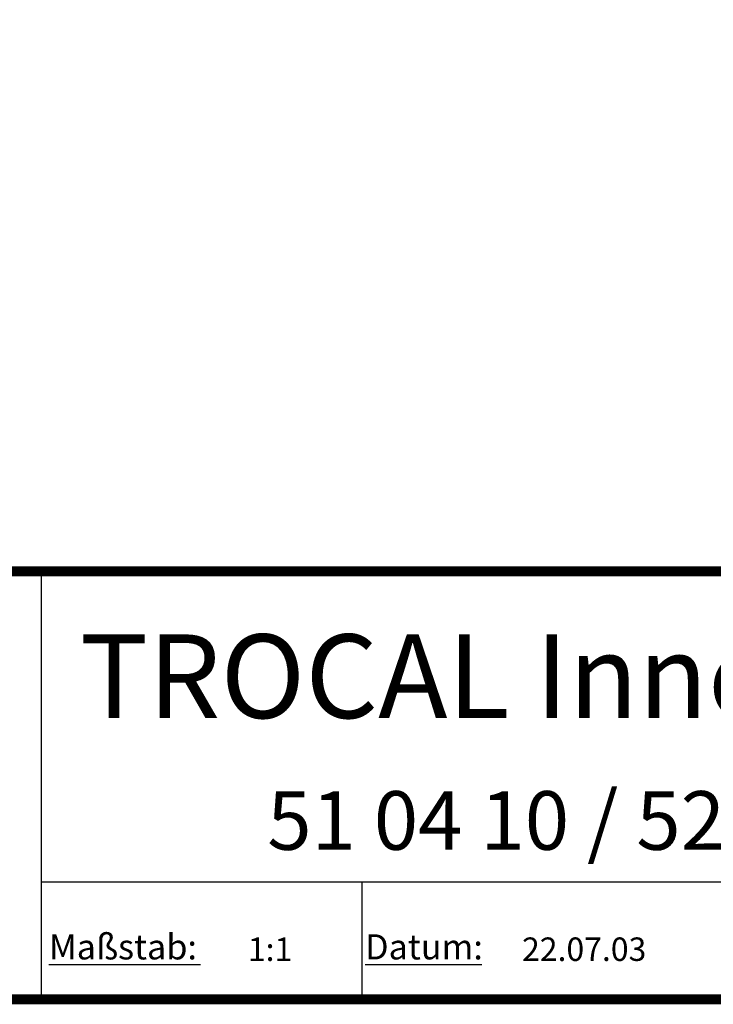
# Model space of a CAD drawing. Extents: x 0 to 191, y 0 to 284.
# Drawn here: x 46 to 87, y 0 to 58 of the extents above; entities that cross this region are included whole.
import ezdxf

# ---------------------------------------------------------------- set-up
doc = ezdxf.new("R2010")
doc.units = 0
doc.header["$LTSCALE"] = 25
doc.header["$MEASUREMENT"] = 0
for name, color, linetype in [('DIVERSE', 7, 'CONTINUOUS'), ('RAHMEN', 7, 'CONTINUOUS'), ('TEXT', 7, 'CONTINUOUS')]:
    doc.layers.add(name, color=color, linetype=linetype)
doc.styles.get("Standard").update_dxf_attribs({"font": 'ARIAL.TTF'})

msp = doc.modelspace()

# ---------------------------------------------------------------- linework, layer by layer
at = {"layer": 'DIVERSE'}
for p, q in [((47.69309, 2.07945), (56.74087, 2.07945)), ((66.58063, 2.07945), (73.55293, 2.07945))]:
    msp.add_line(p, q, dxfattribs=at)
at = {"layer": 'RAHMEN', "const_width": 0.6}
msp.add_lwpolyline([(0, 0), (0, 284), (191, 284), (191, 0), (0, 0)], close=True, dxfattribs=at)
msp.add_lwpolyline([(191, 25.55609), (0, 25.55609)], dxfattribs=at)
at = {"layer": 'RAHMEN'}
for points in [[(47.24539, 0), (47.24539, 25.55609)], [(139.44212, 6.99828), (47.21912, 6.99828)], [(66.40199, 0), (66.40199, 6.97301)]]:
    msp.add_lwpolyline(points, dxfattribs=at)

# ---------------------------------------------------------------- texts
at = {"layer": 'DIVERSE'}
for s, height, p in [('TROCAL InnoNova_70.M5', 5, (49.53033, 16.78564)), ('Maßstab:', 1.5, (47.69309, 2.37945)), (' 1:1', 1.4, (59.15276, 2.28945)), ('Datum:', 1.5, (66.58063, 2.37945)), ('22.07.03', 1.4, (75.96191, 2.28945))]:
    msp.add_text(s, height=height, dxfattribs=at).set_placement(p)
at = {"layer": 'TEXT'}
msp.add_text('51 04 10 / 52 05 40', height=3.5, dxfattribs=at).set_placement((60.73581, 8.9241))

doc.saveas('drawing.dxf')
